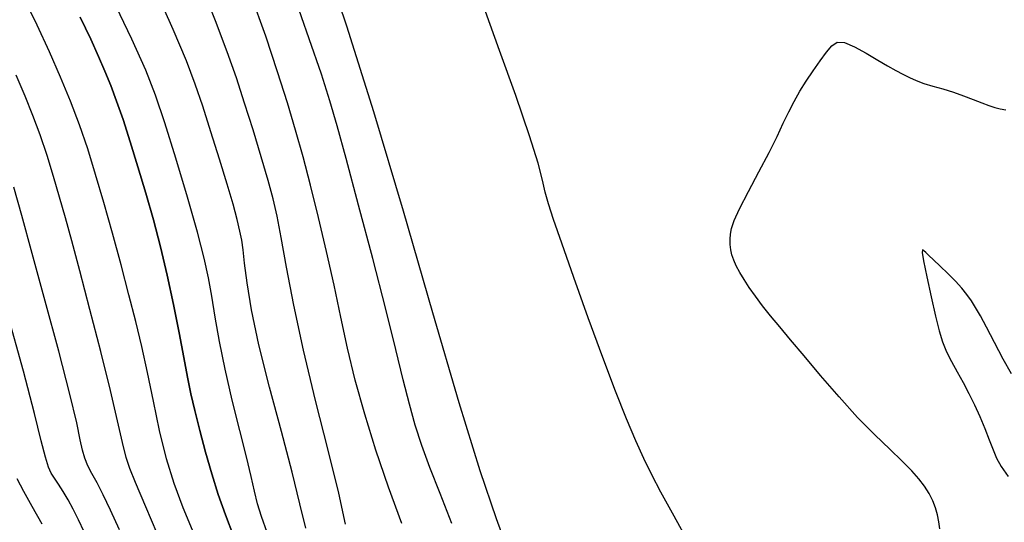
# Model space of a CAD drawing. Extents: x 351764 to 354964, y 1053830 to 1056830.
# Drawn here: x 352711 to 352810, y 1055269 to 1055319 of the extents above; entities that cross this region are included whole.
import ezdxf

# ---------------------------------------------------------------- set-up
doc = ezdxf.new("R2010")
doc.units = 0
doc.header["$MEASUREMENT"] = 0
doc.layers.add('INDEX', color=1, linetype='CONTINUOUS')
doc.layers.add('INTER', color=33, linetype='CONTINUOUS')

msp = doc.modelspace()

# ---------------------------------------------------------------- linework, layer by layer
at = {"layer": 'INDEX', "color": 1, "linetype": 'CONTINUOUS'}
for points, elevation in [([(352760.557, 1055265.759), (352759.313, 1055269.12), (352757.685, 1055273.953), (352755.564, 1055280.787), (352755.564, 1055280.787), (352752.913, 1055289.836), (352749.957, 1055300.037), (352746.992, 1055310.011), (352746.992, 1055310.011), (352744.272, 1055318.62), (352741.903, 1055325.701)], 2390), ([(352736.253, 1055267.764), (352735.694, 1055269.354), (352735.312, 1055270.657), (352735.312, 1055270.657), (352735.008, 1055271.911), (352734.675, 1055273.387), (352734.205, 1055275.365), (352734.205, 1055275.365), (352733.53, 1055278.016), (352732.756, 1055281.073), (352732.03, 1055284.158), (352732.03, 1055284.158), (352731.466, 1055286.958), (352731.041, 1055289.409), (352730.699, 1055291.513), (352730.699, 1055291.513), (352730.371, 1055293.35), (352729.934, 1055295.327), (352729.251, 1055297.93), (352729.251, 1055297.93), (352728.246, 1055301.445), (352727.079, 1055305.35), (352725.968, 1055308.919), (352725.968, 1055308.919), (352725.043, 1055311.685), (352724.056, 1055314.208), (352722.672, 1055317.304), (352722.672, 1055317.304), (352720.693, 1055321.483)], 2400), ([(352717.867, 1055267.845), (352717.307, 1055269.05), (352716.784, 1055270.102), (352716.274, 1055271.036), (352716.274, 1055271.036), (352715.765, 1055271.876), (352715.286, 1055272.61), (352714.875, 1055273.214), (352714.875, 1055273.214), (352714.555, 1055273.712), (352714.276, 1055274.325), (352713.972, 1055275.317), (352713.972, 1055275.317), (352713.559, 1055276.984), (352712.881, 1055279.725), (352711.767, 1055283.967), (352711.767, 1055283.967), (352710.128, 1055289.867)], 2410)]:
    msp.add_lwpolyline(points, dxfattribs=dict(at, elevation=elevation))
at = {"layer": 'INTER', "color": 33, "linetype": 'CONTINUOUS'}
for points, elevation in [([(352744.154, 1055268.597), (352743.463, 1055271.726), (352743.463, 1055271.726), (352742.392, 1055276.032), (352741.122, 1055281.027), (352739.904, 1055286.069), (352739.904, 1055286.069), (352738.937, 1055290.599), (352738.216, 1055294.415), (352737.686, 1055297.401), (352737.686, 1055297.401), (352737.281, 1055299.549), (352736.888, 1055301.283), (352736.383, 1055303.138), (352736.383, 1055303.138), (352735.681, 1055305.501), (352734.849, 1055308.198), (352733.993, 1055310.907), (352733.993, 1055310.907), (352733.173, 1055313.431), (352732.262, 1055316.049), (352731.086, 1055319.164), (352731.086, 1055319.164), (352729.534, 1055323.034)], 2396), ([(352740.14, 1055268.203), (352739.568, 1055270.637), (352738.781, 1055273.828), (352738.781, 1055273.828), (352737.699, 1055277.899), (352736.505, 1055282.373), (352735.444, 1055286.624), (352735.444, 1055286.624), (352734.709, 1055290.139), (352734.26, 1055292.857), (352734.001, 1055294.83), (352734.001, 1055294.83), (352733.841, 1055296.156), (352733.708, 1055297.115), (352733.533, 1055298.032), (352733.533, 1055298.032), (352733.255, 1055299.194), (352732.836, 1055300.736), (352732.246, 1055302.758), (352732.246, 1055302.758), (352731.476, 1055305.28), (352730.619, 1055308.01), (352729.791, 1055310.576), (352729.791, 1055310.576), (352729.04, 1055312.785), (352728.146, 1055315.131), (352726.817, 1055318.285), (352726.817, 1055318.285), (352724.885, 1055322.661)], 2398), ([(352749.795, 1055268.652), (352748.451, 1055272.328), (352748.451, 1055272.328), (352747.193, 1055276.031), (352746.073, 1055279.638), (352745.124, 1055283.064), (352745.124, 1055283.064), (352744.355, 1055286.27), (352743.684, 1055289.388), (352743.006, 1055292.594), (352743.006, 1055292.594), (352742.243, 1055295.995), (352741.431, 1055299.422), (352740.63, 1055302.639), (352740.63, 1055302.639), (352739.881, 1055305.493), (352739.13, 1055308.168), (352738.302, 1055310.936), (352738.302, 1055310.936), (352737.323, 1055314.041), (352736.122, 1055317.624), (352734.632, 1055321.804)], 2394), ([(352754.823, 1055268.679), (352753.644, 1055271.686), (352752.633, 1055274.293), (352751.824, 1055276.515), (352751.16, 1055278.553), (352750.564, 1055280.657), (352750.564, 1055280.657), (352749.947, 1055283.089), (352749.197, 1055286.158), (352748.191, 1055290.186), (352748.191, 1055290.186), (352746.875, 1055295.274), (352745.456, 1055300.648), (352744.209, 1055305.316), (352744.209, 1055305.316), (352743.314, 1055308.604), (352742.579, 1055311.12), (352741.718, 1055313.792), (352741.718, 1055313.792), (352740.504, 1055317.36), (352738.946, 1055321.815)], 2392), ([(352728.914, 1055267.594), (352727.824, 1055270.257), (352726.923, 1055272.677), (352726.152, 1055275.179), (352726.152, 1055275.179), (352725.461, 1055277.994), (352724.828, 1055280.966), (352724.235, 1055283.842), (352724.235, 1055283.842), (352723.662, 1055286.453), (352723.061, 1055288.971), (352722.377, 1055291.651), (352722.377, 1055291.651), (352721.577, 1055294.662), (352720.71, 1055297.837), (352719.842, 1055300.924), (352719.842, 1055300.924), (352719.024, 1055303.728), (352718.226, 1055306.291), (352717.4, 1055308.713), (352717.4, 1055308.713), (352716.503, 1055311.09), (352715.507, 1055313.506), (352714.39, 1055316.038), (352714.39, 1055316.038), (352713.147, 1055318.724), (352711.841, 1055321.419)], 2404), ([(352778.287, 1055267.396), (352776.996, 1055269.714), (352775.85, 1055271.817), (352775.85, 1055271.817), (352774.93, 1055273.567), (352774.14, 1055275.182), (352773.337, 1055276.964), (352773.337, 1055276.964), (352772.4, 1055279.181), (352771.292, 1055281.948), (352769.998, 1055285.343), (352769.998, 1055285.343), (352768.542, 1055289.323), (352767.099, 1055293.363), (352765.882, 1055296.816), (352765.882, 1055296.816), (352765.05, 1055299.212), (352764.534, 1055300.788), (352764.211, 1055301.955), (352764.211, 1055301.955), (352763.937, 1055303.145), (352763.493, 1055304.857), (352762.641, 1055307.608), (352762.641, 1055307.608), (352761.253, 1055311.65), (352759.637, 1055316.175), (352758.214, 1055320.108)], 2388), ([(352717.48, 1055319.516), (352718.541, 1055317.309), (352719.33, 1055315.584), (352719.964, 1055314.109), (352719.964, 1055314.109), (352720.548, 1055312.666), (352721.139, 1055311.091), (352721.781, 1055309.238), (352721.781, 1055309.238), (352722.504, 1055307.005), (352723.28, 1055304.492), (352724.067, 1055301.844), (352724.067, 1055301.844), (352724.828, 1055299.173), (352725.551, 1055296.453), (352726.229, 1055293.622), (352726.229, 1055293.622), (352726.854, 1055290.674), (352727.409, 1055287.822), (352727.878, 1055285.332), (352727.878, 1055285.332), (352728.259, 1055283.372), (352728.61, 1055281.707), (352729.006, 1055280.003), (352729.006, 1055280.003), (352729.501, 1055278.011), (352730.079, 1055275.831), (352730.704, 1055273.65), (352730.704, 1055273.65), (352731.355, 1055271.594), (352732.076, 1055269.544), (352732.927, 1055267.321)], 2402), ([(352732.927, 1055267.321), (352732.076, 1055269.544), (352731.355, 1055271.594), (352730.704, 1055273.65), (352730.704, 1055273.65), (352730.079, 1055275.831), (352729.501, 1055278.011), (352729.006, 1055280.003), (352729.006, 1055280.003), (352728.61, 1055281.707), (352728.259, 1055283.372), (352727.878, 1055285.332), (352727.878, 1055285.332), (352727.409, 1055287.822), (352726.854, 1055290.674), (352726.229, 1055293.622), (352726.229, 1055293.622), (352725.551, 1055296.453), (352724.828, 1055299.173), (352724.067, 1055301.844), (352724.067, 1055301.844), (352723.28, 1055304.492), (352722.504, 1055307.005), (352721.781, 1055309.238), (352721.781, 1055309.238), (352721.139, 1055311.091), (352720.548, 1055312.666), (352719.964, 1055314.109), (352719.964, 1055314.109), (352719.33, 1055315.584), (352718.541, 1055317.309), (352717.48, 1055319.516)], 2402), ([(352717.48, 1055319.516), (352718.541, 1055317.309), (352719.33, 1055315.584), (352719.964, 1055314.109), (352719.964, 1055314.109), (352720.548, 1055312.666), (352721.139, 1055311.091), (352721.781, 1055309.238), (352721.781, 1055309.238), (352722.504, 1055307.005), (352723.28, 1055304.492), (352724.067, 1055301.844), (352724.067, 1055301.844), (352724.828, 1055299.173), (352725.551, 1055296.453), (352726.229, 1055293.622), (352726.229, 1055293.622), (352726.854, 1055290.674), (352727.409, 1055287.822), (352727.878, 1055285.332), (352727.878, 1055285.332), (352728.259, 1055283.372), (352728.61, 1055281.707), (352729.006, 1055280.003), (352729.006, 1055280.003), (352729.501, 1055278.011), (352730.079, 1055275.831), (352730.704, 1055273.65), (352730.704, 1055273.65), (352731.355, 1055271.594), (352732.076, 1055269.544), (352732.927, 1055267.321)], 2402), ([(352732.927, 1055267.321), (352732.076, 1055269.544), (352731.355, 1055271.594), (352730.704, 1055273.65), (352730.704, 1055273.65), (352730.079, 1055275.831), (352729.501, 1055278.011), (352729.006, 1055280.003), (352729.006, 1055280.003), (352728.61, 1055281.707), (352728.259, 1055283.372), (352727.878, 1055285.332), (352727.878, 1055285.332), (352727.409, 1055287.822), (352726.854, 1055290.674), (352726.229, 1055293.622), (352726.229, 1055293.622), (352725.551, 1055296.453), (352724.828, 1055299.173), (352724.067, 1055301.844), (352724.067, 1055301.844), (352723.28, 1055304.492), (352722.504, 1055307.005), (352721.781, 1055309.238), (352721.781, 1055309.238), (352721.139, 1055311.091), (352720.548, 1055312.666), (352719.964, 1055314.109), (352719.964, 1055314.109), (352719.33, 1055315.584), (352718.541, 1055317.309), (352717.48, 1055319.516)], 2402), ([(352717.48, 1055319.516), (352718.541, 1055317.309), (352719.33, 1055315.584), (352719.964, 1055314.109), (352719.964, 1055314.109), (352720.548, 1055312.666), (352721.139, 1055311.091), (352721.781, 1055309.238), (352721.781, 1055309.238), (352722.504, 1055307.005), (352723.28, 1055304.492), (352724.067, 1055301.844), (352724.067, 1055301.844), (352724.828, 1055299.173), (352725.551, 1055296.453), (352726.229, 1055293.622), (352726.229, 1055293.622), (352726.854, 1055290.674), (352727.409, 1055287.822), (352727.878, 1055285.332), (352727.878, 1055285.332), (352728.259, 1055283.372), (352728.61, 1055281.707), (352729.006, 1055280.003), (352729.006, 1055280.003), (352729.501, 1055278.011), (352730.079, 1055275.831), (352730.704, 1055273.65), (352730.704, 1055273.65), (352731.355, 1055271.594), (352732.076, 1055269.544), (352732.927, 1055267.321)], 2402), ([(352732.927, 1055267.321), (352732.076, 1055269.544), (352731.355, 1055271.594), (352730.704, 1055273.65), (352730.704, 1055273.65), (352730.079, 1055275.831), (352729.501, 1055278.011), (352729.006, 1055280.003), (352729.006, 1055280.003), (352728.61, 1055281.707), (352728.259, 1055283.372), (352727.878, 1055285.332), (352727.878, 1055285.332), (352727.409, 1055287.822), (352726.854, 1055290.674), (352726.229, 1055293.622), (352726.229, 1055293.622), (352725.551, 1055296.453), (352724.828, 1055299.173), (352724.067, 1055301.844), (352724.067, 1055301.844), (352723.28, 1055304.492), (352722.504, 1055307.005), (352721.781, 1055309.238), (352721.781, 1055309.238), (352721.139, 1055311.091), (352720.548, 1055312.666), (352719.964, 1055314.109), (352719.964, 1055314.109), (352719.33, 1055315.584), (352718.541, 1055317.309), (352717.48, 1055319.516)], 2402), ([(352803.898, 1055268.121), (352803.8, 1055268.834), (352803.662, 1055269.54), (352803.458, 1055270.246), (352803.458, 1055270.246), (352803.173, 1055270.959), (352802.801, 1055271.678), (352802.343, 1055272.405), (352802.343, 1055272.405), (352801.785, 1055273.15), (352801.066, 1055273.973), (352800.107, 1055274.944), (352800.107, 1055274.944), (352798.854, 1055276.129), (352797.339, 1055277.576), (352795.614, 1055279.328), (352795.614, 1055279.328), (352793.751, 1055281.379), (352791.901, 1055283.52), (352790.234, 1055285.494), (352790.234, 1055285.494), (352788.876, 1055287.106), (352787.785, 1055288.412), (352786.872, 1055289.526), (352786.872, 1055289.526), (352786.067, 1055290.547), (352785.353, 1055291.494), (352784.732, 1055292.367), (352784.732, 1055292.367), (352784.203, 1055293.166), (352783.767, 1055293.891), (352783.423, 1055294.542), (352783.423, 1055294.542), (352783.168, 1055295.124), (352782.992, 1055295.659), (352782.879, 1055296.173), (352782.879, 1055296.173), (352782.817, 1055296.69), (352782.804, 1055297.213), (352782.839, 1055297.743), (352782.839, 1055297.743), (352782.943, 1055298.314), (352783.211, 1055299.094), (352783.758, 1055300.286), (352784.643, 1055302.003), (352785.703, 1055303.999), (352786.719, 1055305.938), (352786.719, 1055305.938), (352787.522, 1055307.558), (352788.153, 1055308.887), (352788.7, 1055310.028), (352788.7, 1055310.028), (352789.244, 1055311.075), (352789.821, 1055312.084), (352790.457, 1055313.101), (352790.457, 1055313.101), (352791.158, 1055314.148), (352791.865, 1055315.154), (352792.5, 1055316.023), (352792.5, 1055316.023), (352793.026, 1055316.664), (352793.568, 1055317.006), (352794.294, 1055316.981), (352794.294, 1055316.981), (352795.309, 1055316.566), (352796.487, 1055315.914), (352797.641, 1055315.219), (352797.641, 1055315.219), (352798.623, 1055314.639), (352799.446, 1055314.177), (352800.163, 1055313.796), (352800.163, 1055313.796), (352800.828, 1055313.464), (352801.511, 1055313.163), (352802.283, 1055312.882), (352802.283, 1055312.882), (352803.192, 1055312.606), (352804.201, 1055312.315), (352805.25, 1055311.99), (352805.25, 1055311.99), (352806.28, 1055311.62), (352807.245, 1055311.243), (352808.097, 1055310.908), (352808.097, 1055310.908), (352808.809, 1055310.652), (352809.415, 1055310.467), (352809.966, 1055310.334), (352809.966, 1055310.334), (352810.515, 1055310.237)], 2386), ([(352725.78, 1055266.332), (352724.085, 1055270.34), (352724.085, 1055270.34), (352723.028, 1055272.791), (352722.455, 1055274.177), (352722.102, 1055275.284), (352722.102, 1055275.284), (352721.734, 1055276.799), (352721.234, 1055278.992), (352720.516, 1055282.031), (352720.516, 1055282.031), (352719.537, 1055285.941), (352718.443, 1055290.177), (352717.424, 1055294.05), (352717.424, 1055294.05), (352716.622, 1055297.051), (352715.982, 1055299.387), (352715.399, 1055301.444), (352715.399, 1055301.444), (352714.788, 1055303.531), (352714.137, 1055305.644), (352713.45, 1055307.699), (352713.45, 1055307.699), (352712.726, 1055309.652), (352711.931, 1055311.604), (352711.024, 1055313.696)], 2406), ([(352721.418, 1055268.022), (352720.524, 1055270.022), (352720.524, 1055270.022), (352719.781, 1055271.551), (352719.163, 1055272.737), (352718.658, 1055273.678), (352718.658, 1055273.678), (352718.258, 1055274.475), (352717.946, 1055275.229), (352717.702, 1055276.04), (352717.702, 1055276.04), (352717.482, 1055277.077), (352717.124, 1055278.78), (352716.44, 1055281.658), (352716.44, 1055281.658), (352715.321, 1055285.973), (352713.966, 1055291.009), (352712.655, 1055295.804), (352712.655, 1055295.804), (352711.608, 1055299.6), (352710.808, 1055302.446)], 2408), ([(352811.084, 1055283.694), (352810.265, 1055285.187), (352809.385, 1055286.858), (352808.584, 1055288.39), (352808.584, 1055288.39), (352807.965, 1055289.54), (352807.483, 1055290.376), (352807.057, 1055291.043), (352807.057, 1055291.043), (352806.61, 1055291.666), (352806.093, 1055292.305), (352805.463, 1055292.999), (352805.463, 1055292.999), (352804.705, 1055293.764), (352803.922, 1055294.519), (352803.246, 1055295.158), (352803.246, 1055295.158), (352802.773, 1055295.603), (352802.473, 1055295.885), (352802.279, 1055296.064), (352802.279, 1055296.064), (352802.149, 1055296.142), (352802.119, 1055295.896), (352802.249, 1055295.047), (352802.249, 1055295.047), (352802.57, 1055293.442), (352803.004, 1055291.435), (352803.446, 1055289.507), (352803.446, 1055289.507), (352803.821, 1055288.026), (352804.169, 1055286.9), (352804.564, 1055285.926), (352804.564, 1055285.926), (352805.059, 1055284.933), (352805.627, 1055283.897), (352806.225, 1055282.826), (352806.813, 1055281.727), (352807.377, 1055280.597), (352807.908, 1055279.427), (352807.908, 1055279.427), (352808.399, 1055278.226), (352808.843, 1055277.071), (352809.231, 1055276.054), (352809.231, 1055276.054), (352809.586, 1055275.216), (352810.036, 1055274.394), (352810.739, 1055273.377)], 2384), ([(352713.661, 1055268.592), (352712.658, 1055270.38), (352711.803, 1055271.893), (352711.803, 1055271.893), (352711.148, 1055273.17)], 2412)]:
    msp.add_lwpolyline(points, dxfattribs=dict(at, elevation=elevation))

doc.saveas('drawing.dxf')
